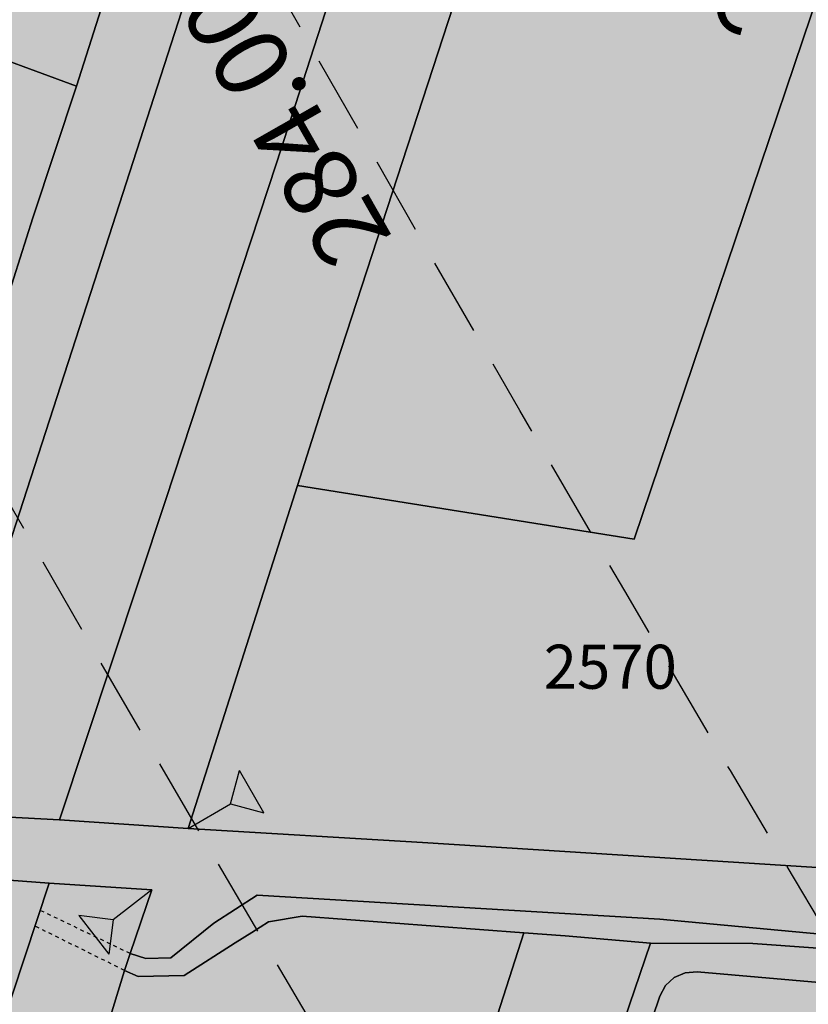
# Model space of a CAD drawing. Extents: x 1538956 to 1571595, y 5042519 to 5072519.
# Drawn here: x 1550037 to 1550102, y 5055620 to 5055700 of the extents above; entities that cross this region are included whole.
import ezdxf

# ---------------------------------------------------------------- set-up
doc = ezdxf.new("R2010")
doc.units = 0
doc.header["$LTSCALE"] = 2
doc.header["$MEASUREMENT"] = 0
for name, pattern in [('CONTINUA', [0]), ('NASCOSTA2', [4.762499999999999, 3.175, -1.5875]), ('TRATTEGGIATA5', [0.3, 0.15, -0.15])]:
    doc.linetypes.add(name, pattern=pattern)
for name, color, linetype in [('base_cat_ACQUE', 92, 'CONTINUA'), ('base_cat_LINEEVARIE', 92, 'CONTINUA'), ('base_cat_PARTICELLE', 92, 'CONTINUA'), ('base_cat_ret_foglio', 71, 'Continuous'), ('base_cat_SIMBOLI', 92, 'CONTINUA'), ('base_cat_STRADE', 92, 'CONTINUA'), ('conica', 8, 'Continuous'), ('inviluppo', 255, 'Continuous')]:
    doc.layers.add(name, color=color, linetype=linetype)
doc.styles.add('PC01', font='ARIAL.TTF')

# ---------------------------------------------------------------- blocks, each defined once
blk = doc.blocks.new('2', base_point=(2, 5))
at = {"layer": 'base_cat_SIMBOLI'}
for p, q in [((6, 5), (8, 7)), ((8, 3), (8, 7)), ((2, 5), (6, 5)), ((6, 5), (8, 3))]:
    blk.add_line(p, q, dxfattribs=at)

msp = doc.modelspace()

# ---------------------------------------------------------------- hatches: boundary and pattern name
at = {"layer": 'base_cat_ret_foglio'}
msp.add_hatch(color=256, dxfattribs=at).paths.add_polyline_path([(1548909.2, 5055119.303), (1548902.677, 5055113.795), (1548920.822, 5055106.94), (1548943.113, 5055099.183), (1548972.313, 5055088.456), (1548980.339, 5055084.869), (1548983.457, 5055083.476), (1548982.611, 5055081.734), (1548980.735, 5055077.87), (1548973.013, 5055061.962), (1548960.789, 5055034.66), (1548960.342, 5055033.661), (1548955.613, 5055024.308999999), (1548962.556, 5055020.843), (1548957.305, 5055008.884), (1548955.346, 5055004.346), (1548948.917, 5054989.697), (1548946.403, 5054984.81), (1548936.162, 5054966.333000001), (1548930.003, 5054955.291), (1548950.515, 5054947.193), (1548953.044, 5054945.879), (1548954.622, 5054944.664), (1548977.553, 5054927.241), (1549002.718, 5054919.304), (1549067.929, 5054895.128), (1549071.646, 5054903.603999999), (1549141.686, 5054868.053), (1549143.523, 5054867.03), (1549170.528, 5054936.17), (1549250.72, 5054933.704), (1549317.198, 5054932.067), (1549323.496, 5054931.936000001), (1549345.691, 5054931.793000001), (1549531.582, 5054927.037), (1549537.15, 5054926.915), (1549541.674, 5054926.906), (1549641.269, 5054923.889), (1549644.372, 5054924.307), (1549694.611, 5054922.978999999), (1549789.505, 5054920.095), (1549795.425, 5054919.935), (1549808.062, 5054919.593), (1549813.045, 5054919.458000001), (1549815.043, 5054919.404), (1549818.528, 5054919.31), (1549876.973, 5054917.978999999), (1549913.588, 5054916.886), (1549918.078, 5054916.751), (1549920.325, 5054916.786), (1549958.282, 5054915.864), (1549960.466, 5054915.805), (1550165.593, 5054910.152), (1550168.187, 5054910.15), (1550178.961, 5054752.551), (1550226.155, 5054753.058), (1550218.5, 5054908.851), (1550247.879, 5054907.841), (1550252.355, 5055041.653), (1550252.355, 5055043.612), (1550252.526, 5055050.057), (1550252.591, 5055052.512), (1550253.186, 5055074.886), (1550254.304, 5055122.725), (1550254.677, 5055129.901000001), (1550254.898, 5055139.338), (1550255.076, 5055146.04), (1550255.511, 5055162.386), (1550255.655, 5055167.822), (1550256.725, 5055208.08), (1550257.867, 5055251.058999999), (1550257.916, 5055253.367), (1550258.058, 5055260.034), (1550258.091, 5055261.404), (1550258.695, 5055286.21), (1550259.456, 5055317.451), (1550259.963, 5055338.264), (1550260.138, 5055345.455), (1550260.226, 5055349.053), (1550260.203, 5055351.079), (1550259.627, 5055402.255), (1550259.574, 5055421.512), (1550259.708, 5055425.643), (1550260.434, 5055447.925), (1550261.837, 5055491.017), (1550265.1, 5055591.24), (1550265.343, 5055598.685), (1550270.331, 5055751.892), (1550270.357, 5055752.325), (1550270.544, 5055766.723), (1550270.577, 5055769.25), (1550270.744, 5055779.034), (1550275.573, 5055813.625), (1550277.545, 5055817.669), (1550275.526, 5055828.954), (1550272.696, 5055856.708000001), (1550271.848, 5055868.353), (1550272.11, 5055887.161), (1550272.167, 5055891.616), (1550272.196, 5055893.843), (1550273.014, 5055956.692), (1550168.935, 5055958.445), (1550158.258, 5055958.817), (1550146.383, 5055959.214), (1550135.601, 5055959.468), (1550134.68, 5055960.135), (1550131.831, 5055962.127), (1550120, 5055967.898), (1550068.814, 5055987.682), (1550044.4, 5055997.637), (1550036.471, 5056000.237), (1550030.046, 5056002.326), (1550024.771, 5056003.806), (1550021.455, 5056004.421), (1550016.88, 5056005.307), (1550012.575, 5056006.034), (1550008.055, 5056006.705), (1549992.744, 5055994.497), (1549953.125, 5055963.759), (1549927.466, 5055964.426), (1549921.334, 5055964.586), (1549919.062, 5055964.69), (1549937.348, 5055979.875), (1549944.329, 5056010.095), (1549938.512, 5056013.021000001), (1549935.566, 5056014.503), (1549892.969, 5055981.996), (1549877.237, 5056002.612), (1549833.492, 5055966.652), (1549814.56, 5055967.094), (1549767.495, 5055968.193), (1549720.289, 5055968.88), (1549717.644, 5055968.884), (1549632.18, 5055970.662), (1549607.208, 5055971.181), (1549604.781, 5055971.251), (1549560.132, 5055971.497), (1549560.113, 5055971.76), (1549558.925, 5055976.187), (1549558.043, 5055980.27), (1549557.381, 5055983.139), (1549556.498, 5055985.125), (1549554.512, 5055989.097), (1549552.305, 5055990.752), (1549549.436, 5055992.628), (1549547.339, 5055994.173), (1549544.25, 5055995.607), (1549540.828, 5055997.373), (1549537.96, 5055998.587), (1549535.091, 5056000.352), (1549532.995, 5056001.787), (1549532.112, 5056003.221), (1549531.891, 5055999.911), (1549538.512, 5055994.173), (1549544.912, 5055992.187), (1549548.333, 5055988.325), (1549553.188, 5055982.146000001), (1549556.394, 5055971.608), (1549560.68, 5055957.135), (1549562.823, 5055949.996), (1549564.623, 5055942.288), (1549564.794, 5055937.834), (1549564.446, 5055934.291), (1549561.531, 5055929.752), (1549556.388, 5055924.528), (1549550.545, 5055920.221), (1549546.173, 5055917.48), (1549541.287, 5055916.624), (1549531.687, 5055916.281), (1549523.716, 5055916.538), (1549519.395, 5055916.695), (1549515.366, 5055915.41), (1549512.588, 5055914.52), (1549510.823, 5055913.954), (1549508.337, 5055912.841), (1549506.606, 5055911.225), (1549503.109, 5055907.959), (1549502.434, 5055907.404), (1549498.223, 5055903.933999999), (1549494.852, 5055901.514), (1549494.23, 5055901.122), (1549491.595, 5055899.458000001), (1549488.509, 5055897.831), (1549481.738, 5055897.146000001), (1549469.052, 5055896.803), (1549461.135, 5055896.536), (1549456.678, 5055895.851), (1549449.478, 5055893.881), (1549446.049, 5055892.425), (1549442.877, 5055890.027), (1549440.298, 5055886.673), (1549438.412, 5055882.305), (1549437.036, 5055877.148), (1549434.722, 5055872.266), (1549430.265, 5055865.158), (1549426.828, 5055860.17), (1549425.028, 5055855.888), (1549424.342, 5055852.958000001), (1549424.685, 5055848.161), (1549425.886, 5055839.666), (1549428.2, 5055832.557), (1549433.519, 5055821.573), (1549439.439, 5055807.33), (1549444.496, 5055798.68), (1549442.953, 5055797.138), (1549439.836, 5055796.296), (1549430.819, 5055797.188), (1549422.94, 5055801.782), (1549414.029, 5055807.362), (1549392.849, 5055818.995), (1549379.279, 5055826.339), (1549361.988, 5055836.889), (1549361.127, 5055837.378), (1549364.084, 5055824.098999999), (1549364.906, 5055820.955), (1549365.234, 5055813.444), (1549364.986, 5055800.494), (1549365.274, 5055797.117), (1549368.192, 5055783.924), (1549369.385, 5055776.645), (1549369.344, 5055768.054), (1549367.946, 5055760.532), (1549366.261, 5055748.944), (1549365.521, 5055743.061000001), (1549364.287, 5055728.955), (1549358.166, 5055721.69), (1549346.348, 5055707.762), (1549329.292, 5055688.625), (1549328.149, 5055678.776000001), (1549320.999, 5055664.943), (1549310.781, 5055644.103), (1549300.156, 5055622.486), (1549289.947, 5055601.49), (1549276.625, 5055574.374), (1549270.813, 5055562.836), (1549266.359, 5055551.398), (1549261.171, 5055537.812), (1549255.624, 5055522.68), (1549247.846, 5055502.561000001), (1549238.257, 5055478.463), (1549230.321, 5055458.187), (1549277.635, 5055441.764), (1549276.715, 5055440.865), (1549281.131, 5055439.328), (1549297.055, 5055433.788), (1549269.135, 5055410.254), (1549254.476, 5055398.244), (1549236.854, 5055383.807), (1549214.278, 5055365.593), (1549207.889, 5055360.438), (1549189.524, 5055345.656), (1549183.529, 5055340.83), (1549170.688, 5055330.495), (1549167.968, 5055328.274), (1549127.794, 5055295.477), (1549092.107, 5055266.348), (1549081.786, 5055257.984), (1549061.734, 5055241.732), (1549035.602, 5055221.166999999), (1549029.616, 5055216.456), (1548989.279, 5055184.346), (1548982.897, 5055179.202)])

# ---------------------------------------------------------------- linework, layer by layer
at = {"layer": 'base_cat_ACQUE'}
msp.add_lwpolyline([(1550158.546, 5055621.512), (1550139.977, 5055622.764), (1550123.655, 5055623.51), (1550089.699, 5055626.66), (1550056.719, 5055628.623), (1550053.181, 5055626.348), (1550049.678, 5055623.513), (1550047.611, 5055623.443), (1550046.338, 5055623.856000001), (1550045.869, 5055622.478), (1550046.994, 5055621.986), (1550050.755, 5055622.067), (1550054.939, 5055624.735), (1550056.293, 5055625.586), (1550057.668, 5055626.451), (1550060.427, 5055626.916), (1550078.545, 5055625.555), (1550081.931, 5055625.301), (1550088.932, 5055624.71), (1550097.292, 5055624.687), (1550159.585, 5055620.218)], dxfattribs=at)
at = {"layer": 'base_cat_LINEEVARIE', "linetype": 'TRATTEGGIATA5'}
for points in [[(1550046.338, 5055623.856000001), (1550038.984, 5055627.384)], [(1550045.869, 5055622.478), (1550038.557, 5055626.098)]]:
    msp.add_lwpolyline(points, dxfattribs=at)
at = {"layer": 'base_cat_PARTICELLE'}
for points in [[(1550125.397, 5055959.723), (1550085.714, 5055833.433), (1550074.943, 5055798.267), (1550041.947, 5055694.789), (1550038.358, 5055684.036), (1550030.571, 5055659.49), (1550022.683, 5055635.845), (1550029.308, 5055635.393999999), (1550044.308, 5055681.643), (1550076.598, 5055781.53), (1550092.145, 5055828.27), (1550114.102, 5055895.662), (1550134.168, 5055958.464), (1550132.476, 5055959.563), (1550130.921, 5055960.595), (1550126.381, 5055962.722), (1550125.397, 5055959.723)], [(1550134.505, 5055959.517), (1550134.168, 5055958.464), (1550114.102, 5055895.662), (1550092.145, 5055828.27), (1550076.598, 5055781.53), (1550044.308, 5055681.643), (1550029.308, 5055635.393999999), (1550040.56, 5055634.796), (1550049.22, 5055660.899), (1550058.326, 5055688.504), (1550085.7, 5055773.057), (1550113.354, 5055855.448), (1550128.649, 5055901.618), (1550134.755, 5055916.397), (1550136.839, 5055923.145), (1550145.597, 5055953.096), (1550135.601, 5055959.468), (1550134.68, 5055960.135), (1550134.505, 5055959.517)], [(1550153.16, 5055946.695), (1550153.852, 5055948.326), (1550145.597, 5055953.096), (1550136.839, 5055923.145), (1550134.755, 5055916.397), (1550128.649, 5055901.618), (1550113.354, 5055855.448), (1550085.7, 5055773.057), (1550058.326, 5055688.504), (1550049.22, 5055660.899), (1550040.56, 5055634.796), (1550051.077, 5055634.097), (1550060.033, 5055662.126), (1550062.39, 5055669.502), (1550075.686, 5055710.315), (1550085.834, 5055741.835), (1550105.985, 5055802.969), (1550116.913, 5055835.948), (1550150.255, 5055937.82), (1550153.16, 5055946.695)], [(1550025.995, 5055852.748), (1550024.9, 5055849.741), (1550050.907, 5055841.282), (1550073.61, 5055833.898), (1550066.886, 5055813.219), (1550053.739, 5055772.793000001), (1550052.685, 5055770.913), (1550050.994, 5055769.58), (1550048.919, 5055768.995), (1550046.78, 5055769.248), (1550029.316, 5055774.927), (1550001.031, 5055784.126), (1549997.56, 5055775.226), (1550046.504, 5055759.31), (1550048.383, 5055758.256), (1550049.717, 5055756.565), (1550050.301, 5055754.49), (1550050.048, 5055752.351), (1550032.463, 5055698.274), (1550041.947, 5055694.789), (1550074.943, 5055798.267), (1550085.714, 5055833.433), (1550025.995, 5055852.748)], [(1550153.724, 5055739.376), (1550161.839, 5055771.476), (1550172.014, 5055809.193), (1550165.532, 5055812.294), (1550163.889, 5055813.081), (1550162.436, 5055814.268999999), (1550162.187, 5055814.853999999), (1550151.932, 5055819.602), (1550116.913, 5055835.948), (1550105.985, 5055802.969), (1550085.834, 5055741.835), (1550075.686, 5055710.315), (1550062.39, 5055669.502), (1550060.033, 5055662.126), (1550087.589, 5055657.751), (1550106.89, 5055714.929), (1550126.384, 5055707.699), (1550143.293, 5055701.553), (1550153.724, 5055739.376)], [(1550125.272, 5055644.878), (1550113.334, 5055648.721), (1550112.043, 5055645.161), (1550108.067, 5055646.399), (1550113.033, 5055661.546), (1550121.259, 5055684.786), (1550118.677, 5055686.127), (1550120.432, 5055689.997), (1550138.629, 5055683.481000001), (1550144.705, 5055701.04), (1550143.293, 5055701.553), (1550126.384, 5055707.699), (1550106.89, 5055714.929), (1550087.589, 5055657.751), (1550060.033, 5055662.126), (1550051.077, 5055634.097), (1550070.267, 5055632.935), (1550095.729, 5055631.344), (1550120.047, 5055629.78), (1550125.272, 5055644.878)], [(1550032.463, 5055698.274), (1550031.508, 5055695.336), (1550030.454, 5055693.456999999), (1550028.736, 5055692.116), (1550024.441, 5055674.876), (1550014.877, 5055636.389), (1550015.498, 5055636.348999999), (1550022.683, 5055635.845), (1550030.571, 5055659.49), (1550038.358, 5055684.036), (1550041.947, 5055694.789), (1550032.463, 5055698.274)], [(1549917.351, 5055286.01), (1549915.309, 5055279.183999999), (1549912.385, 5055270.396000001), (1549911.378, 5055267.23), (1549922.973, 5055267.995), (1549964.819, 5055398.633), (1549998.625, 5055504.486), (1550022.629, 5055578.043000001), (1550039.718, 5055629.601), (1550027.688, 5055630.523), (1550013.419, 5055587.313999999), (1549994.597, 5055528.353999999), (1549983.825, 5055494.464), (1549967.047, 5055440.331), (1549948.425, 5055382.341), (1549944.063, 5055365.683), (1549940.566, 5055356.53), (1549935.429, 5055342.098999999), (1549929.019, 5055322.485), (1549917.351, 5055286.01)], [(1550056.293, 5055625.586), (1550054.939, 5055624.735), (1550050.755, 5055622.067), (1550046.994, 5055621.986), (1550045.869, 5055622.478), (1550033.031, 5055580.657), (1550027.011, 5055561.045), (1550018.464, 5055533.84), (1550015.755, 5055525.302), (1550023.019, 5055522.923), (1550028.927, 5055520.987), (1550043.375, 5055516.252), (1550061.156, 5055571.387), (1550078.545, 5055625.555), (1550060.427, 5055626.916), (1550057.668, 5055626.451), (1550056.293, 5055625.586)], [(1550028.927, 5055520.987), (1550028.016, 5055511.746), (1550045.308, 5055510.347), (1550050.308, 5055509.576), (1550064.461, 5055552.109), (1550072.972, 5055577.862), (1550088.932, 5055624.71), (1550081.931, 5055625.301), (1550078.545, 5055625.555), (1550061.156, 5055571.387), (1550043.375, 5055516.252), (1550028.927, 5055520.987)], [(1550117.338, 5055591.541), (1550126.755, 5055619.39), (1550092.744, 5055622.367), (1550091.768, 5055622.289), (1550090.872, 5055621.898), (1550090.152, 5055621.234), (1550089.69, 5055620.373), (1550083.778, 5055602.89), (1550117.338, 5055591.541)]]:
    msp.add_lwpolyline(points, close=True, dxfattribs=at)
for points in [[(1549987.438, 5055434.557), (1549997.533, 5055467.876), (1549998.754, 5055471.723), (1550004.759, 5055490.649), (1550012.639, 5055515.482), (1550015.755, 5055525.302), (1550018.464, 5055533.84), (1550027.011, 5055561.045), (1550033.031, 5055580.657), (1550045.869, 5055622.478), (1550046.338, 5055623.856000001), (1550048.113, 5055629.066000001), (1550039.718, 5055629.601), (1550022.629, 5055578.043000001), (1549998.625, 5055504.486), (1549964.819, 5055398.633)], [(1550159.585, 5055620.218), (1550097.292, 5055624.687), (1550088.932, 5055624.71), (1550072.972, 5055577.862), (1550064.461, 5055552.109), (1550050.308, 5055509.576), (1550052.17, 5055509.348999999), (1550053.673, 5055513.863), (1550068.769, 5055558.509), (1550070.346, 5055563.171), (1550074.76, 5055576.223), (1550076.337, 5055580.885), (1550083.778, 5055602.89), (1550083.778, 5055602.89), (1550089.69, 5055620.373), (1550090.152, 5055621.234), (1550090.872, 5055621.898), (1550091.768, 5055622.289), (1550092.744, 5055622.367), (1550126.755, 5055619.39), (1550132.725, 5055618.867), (1550136.603, 5055618.034), (1550140.454, 5055617.663), (1550144.29, 5055617.216)]]:
    msp.add_lwpolyline(points, dxfattribs=at)
at = {"layer": 'base_cat_STRADE'}
msp.add_lwpolyline([(1550160.496, 5055626.502), (1550135.131, 5055628.475), (1550120.047, 5055629.78), (1550095.729, 5055631.344), (1550070.267, 5055632.935), (1550051.077, 5055634.097), (1550040.56, 5055634.796), (1550029.308, 5055635.393999999), (1550022.683, 5055635.845), (1550020.978, 5055631.141), (1550027.688, 5055630.523), (1550039.718, 5055629.601), (1550048.113, 5055629.066000001), (1550046.338, 5055623.856000001), (1550047.611, 5055623.443), (1550049.678, 5055623.513), (1550053.181, 5055626.348), (1550056.719, 5055628.623), (1550089.699, 5055626.66), (1550123.655, 5055623.51), (1550139.977, 5055622.764), (1550158.546, 5055621.512)], dxfattribs=at)
at = {"layer": 'conica', "linetype": 'NASCOSTA2', "flags": 128}
for points in [[(1561531.792668587, 5055143.352029879, -0.381612232429294), (1555216.208726809, 5051863.601384849), (1552373.753545513, 5052589.803480566, -1.000000109012978), (1555017.903900267, 5062939.373176984), (1557860.35908856, 5062213.171079482, -0.3813679188054664), (1561829.455482169, 5056310.521034585, -0.3813679188054664)], [(1561453.777961088, 5055163.28354699, -0.3811197228257345), (1555236.01144735, 5051941.111721318), (1552393.556207658, 5052667.313831952, -1.000000596205652), (1554998.101271504, 5062861.862817075), (1557840.556426415, 5062135.660728095, -0.3811197317841981), (1561750.817893256, 5056325.93881778, -0.3811197317841981)], [(1561414.767181322, 5055173.250180838, -0.3808679709014433), (1555245.912763823, 5051979.86690074), (1552403.45753873, 5052706.069007645, -1.000000613602757), (1554988.199917027, 5062823.10764736), (1557830.655095343, 5062096.905552402, -0.3808679791007613), (1561711.80711349, 5056335.905451628, -0.3808679791007613)], [(1561375.751369233, 5055183.218100364, -0.3806122898205794), (1555255.814079199, 5052018.622080442), (1552413.358869803, 5052744.824183338, -1.000000612250141), (1554978.298562696, 5062784.352477609), (1557820.753764271, 5062058.150376709, -0.3806122971867898), (1561672.791301401, 5056345.873371155, -0.3806122971867898)], [(1561336.733573202, 5055193.186526756, -0.3803527676941194), (1555265.71540977, 5052057.377256262), (1552423.260200875, 5052783.579359031, -1.000000517226387), (1554968.397212126, 5062745.597306897), (1557810.852433199, 5062019.395201016, -0.380352775087634), (1561633.77350537, 5056355.841797546, -0.380352775087634)], [(1561297.70986775, 5055203.156462912, -0.3800890934217618), (1555275.6167423, 5052096.132431583), (1552433.161531947, 5052822.334534724, -1.000000565037526), (1554958.495859791, 5062706.842136635), (1557800.951102126, 5061980.640025323, -0.3800891009562798), (1561594.749799918, 5056365.811733702)], [(1561985.621051661, 5054568.791876443, -0.3636938258336485), (1555057.787256373, 5051243.518618028), (1552215.332248357, 5051969.720669475, -0.3850788189403607), (1547781.671899139, 5058656.289220522, -0.3836575568611977)], [(1561948.750266894, 5054584.338167849, -0.3636430811863237), (1555067.688597752, 5051282.273791088), (1552225.233579429, 5052008.475845168, -0.3848839463716973), (1547820.62490122, 5058646.337347954, -0.3848839463716973)], [(1561838.136827594, 5054630.97749955, -0.3634866717022704), (1555097.392621888, 5051398.539310268), (1552254.937572645, 5052124.741372247, -0.3842833346898544), (1547937.500349477, 5058616.477529575, -0.3836575568612089)], [(1561801.265306972, 5054646.524101224, -0.363433095303539), (1555107.293963267, 5051437.294483328), (1552264.838903718, 5052163.49654794, -0.3840776155137412), (1547976.464504541, 5058606.522807597, -0.3836575568611836)], [(1561690.648527327, 5054693.164841357, -0.3632677805041745), (1555136.998062791, 5051553.559983251), (1552294.542896935, 5052279.762075022, -0.3834430095639054), (1548093.376500487, 5058576.653651865, -0.3834430095639054)], [(1561653.776207334, 5054708.71178008, -0.3632111285566034), (1555146.899395794, 5051592.315158451), (1552304.444228008, 5052318.517250715, -0.3832255102580734), (1548132.352782008, 5058566.69583177, -0.3832255102580734)], [(1561570.792874559, 5055133.388097467, -0.3818529353159666), (1555206.307393807, 5051824.84620965), (1552363.852214441, 5052551.048304873, -0.3818529239532752), (1548366.28013332, 5058506.931113619, -0.3818529239532752)]]:
    msp.add_lwpolyline(points, format="xyb", dxfattribs=at)
at = {"layer": 'conica', "color": 255, "linetype": 'NASCOSTA2', "flags": 128}
for points in [[(1561492.78872906, 5055153.316916155, -0.3813679130615112), (1555226.110059811, 5051902.356560049), (1552383.654876585, 5052628.558656259, -1.000000345992119), (1555008.002556242, 5062900.6180046), (1557850.457757488, 5062174.415903789, -0.3813679188054221), (1561789.828661227, 5056315.972186945)], [(1561727.521680802, 5054677.617551202, -0.3633236919076349), (1555127.096646024, 5051514.804829448), (1552284.641565862, 5052241.006899326, -0.3836575568612162), (1548054.40168526, 5058586.611097346)]]:
    msp.add_lwpolyline(points, format="xyb", dxfattribs=at)
at = {"layer": 'conica', "linetype": 'NASCOSTA2', "flags": 128}
for points in [[(1554948.594509876, 5062668.086965755), (1557791.049771054, 5061941.88484963, -1.000000000000028), (1555285.51807286, 5052134.887607407), (1552443.062863019, 5052861.089710417, -1.000000504646082)], [(1554938.693160764, 5062629.33179467), (1557781.148439982, 5061903.129673937, -0.999999914044272), (1555295.419400099, 5052173.642784079), (1552452.964194092, 5052899.84488611, -1.00000048593517)], [(1554928.791811848, 5062590.576623536), (1557771.24710891, 5061864.374498244, -0.9999996398194045), (1555305.320716766, 5052212.397963454), (1552462.865525164, 5052938.600061803, -1.000000482891267)], [(1554918.890465987, 5062551.82145162), (1557761.345777838, 5061825.619322551, -0.9999999999999911), (1555315.222047389, 5052251.153139261), (1552472.766856236, 5052977.355237496, -1.00000040576634)], [(1554899.087758711, 5062474.311111764), (1557741.543115692, 5061748.108971165, -1.000000582202138), (1555335.024705251, 5052328.663491745), (1552492.569518381, 5053054.865588883, -1.000000533301521)], [(1554889.186407794, 5062435.55594114), (1557731.64178462, 5061709.353795472, -1.000000541291419), (1555344.926056773, 5052367.418662215), (1552502.470849453, 5053093.620764576, -1.000000543802541)], [(1554879.285058591, 5062396.800770081), (1557721.740453548, 5061670.598619779, -1.000000473555229), (1555354.827405592, 5052406.173833373), (1552512.372180526, 5053132.375940269, -1.000000501794235)], [(1554869.383709541, 5062358.045598979), (1557711.839122476, 5061631.843444086, -1.000000282346693), (1555364.728746952, 5052444.929006438), (1552522.273511598, 5053171.131115962, -1.000000500097673)], [(1554859.482364161, 5062319.290426942), (1557701.937791404, 5061593.088268393, -1.000000258367247), (1555374.630087338, 5052483.68417975), (1552532.17484267, 5053209.886291655, -1.000000407274714)], [(1554849.581013584, 5062280.535256233), (1557692.036460331, 5061554.3330927, -1.000000316180662), (1555384.531429909, 5052522.439352506), (1552542.076173742, 5053248.641467348, -1.000000543870654)], [(1554839.679663501, 5062241.780085399), (1557682.135129259, 5061515.577917007, -1.000000398222799), (1555394.432775589, 5052561.194524465), (1552551.977504815, 5053287.396643041, -1.000000533585827)], [(1554829.778315604, 5062203.024914004), (1557672.233798187, 5061476.822741314, -1.000000470681538), (1555404.334123995, 5052599.949695729), (1552561.878835887, 5053326.151818734, -1.000000479462623)], [(1554819.876965773, 5062164.269743104), (1557662.332467115, 5061438.067565621, -1.000000387228834), (1555414.235469097, 5052638.704867837), (1552571.780166959, 5053364.906994427, -1.000000531893341)], [(1554800.074227406, 5062086.759411192), (1557642.52980497, 5061360.557214234, -1.000000591180533), (1555434.038093894, 5052716.215228763), (1552591.582829104, 5053442.417345813, -1.000000472175904)], [(1554790.172878917, 5062048.004239948), (1557632.628473898, 5061321.802038541, -1.000000715638233), (1555443.939451745, 5052754.970397617), (1552601.484160176, 5053481.172521506, -1.000000509504718)], [(1554780.271532701, 5062009.249068124), (1557622.727142825, 5061283.046862848, -1.000000718939834), (1555453.840809592, 5052793.725566468), (1552611.385491248, 5053519.927697199, -1.000000453158092)], [(1554770.370184056, 5061970.493896921), (1557612.825811753, 5061244.291687155, -1.00000060294996), (1555463.742162833, 5052832.480736498), (1552621.286822321, 5053558.682872892, -1.00000051851323)], [(1554760.468836866, 5061931.738725347), (1557602.924480681, 5061205.536511462, -1.000000562827231), (1555473.643514411, 5052871.23590695), (1552631.188153393, 5053597.438048585, -1.000000483533795)], [(1554750.567495386, 5061892.983552312), (1557593.023149609, 5061166.781335769, -1.000000498471929), (1555483.5448634, 5052909.991078067), (1552641.089484465, 5053636.193224278, -1.000000338061876)], [(1554740.666156424, 5061854.228378636), (1557583.121818537, 5061128.026160076, -1.000000504440686), (1555493.446212521, 5052948.746249149), (1552650.990815537, 5053674.948399971, -1.00000027473777)], [(1554730.764812774, 5061815.473206156), (1557573.220487464, 5061089.270984383, -1.000000625342669), (1555503.347566205, 5052987.501419066), (1552660.892146609, 5053713.703575664, -1.000000397918734)], [(1554720.863467666, 5061776.718034048), (1557563.319156392, 5061050.51580869, -1.000000548331246), (1555513.248916795, 5053026.256589772), (1552670.793477682, 5053752.458751357, -1.000000437981007)], [(1554701.06077089, 5061699.207691509), (1557543.516494248, 5060973.005457304, -1.000000446861872), (1555533.051615405, 5053103.766931841), (1552690.596139826, 5053829.969102743, -1.00000058092825)], [(1554691.159420471, 5061660.452520761), (1557533.615163176, 5060934.250281611, -1.000000437963788), (1555542.952961848, 5053142.522103607), (1552700.497470898, 5053868.724278436, -1.000000546447706)]]:
    msp.add_lwpolyline(points, format="xyb", close=True, dxfattribs=at)
at = {"layer": 'conica', "color": 255, "linetype": 'NASCOSTA2', "flags": 128}
for points in [[(1554908.989115997, 5062513.066280762), (1557751.444446765, 5061786.864146858, -1.000000306318419), (1555325.123389833, 5052289.908312048), (1552482.668187308, 5053016.110413189, -1.000000514531811)], [(1554809.975616091, 5062125.514572164), (1557652.431136043, 5061399.312389928, -1.000000391140508), (1555424.136814279, 5052677.460039925), (1552581.681498031, 5053403.66217012, -1.000000530589631)], [(1554710.962119278, 5061737.962862778), (1557553.41782532, 5061011.760632997, -1.000000517919754), (1555523.1502661, 5053065.011760808), (1552680.694808754, 5053791.21392705, -1.000000525561608)]]:
    msp.add_lwpolyline(points, format="xyb", close=True, dxfattribs=at)
at = {"layer": 'conica', "linetype": 'NASCOSTA2'}
for centre, radius, start, end in [((1553695.827022259, 5057764.588727863), 5900.999965697312, 171.5041946607484, 255.6684254114632), ((1553695.827029884, 5057764.588732945), 5860.999972508775, 171.544162375565, 255.6684254709731), ((1553695.827052915, 5057764.588748299), 5740.999993086008, 171.6674253405324, 255.6684256532165), ((1553695.828723839, 5057764.588328533), 5580.999999989829, 171.840068248309, 255.6684084748843), ((1553695.828724029, 5057764.588328484), 5540.999999990245, 171.8847959369729, 255.6684084769086), ((1553695.828724221, 5057764.588328435), 5500.999999989932, 171.9301779790086, 255.6684084789529), ((1553695.828724413, 5057764.588328386), 5460.999999989792, 171.9762288693683, 255.66840848102), ((1553695.828724606, 5057764.588328336), 5420.999999989825, 172.0229635352064, 255.6684084831106)]:
    msp.add_arc(centre, radius, start, end, dxfattribs=at)
at = {"layer": 'inviluppo'}
msp.add_lwpolyline([(1557528.416964357, 5060913.903814384), (1554685.96188359, 5061640.105884416, 1.000000000000056), (1552705.695669594, 5053889.070745693), (1555548.150749876, 5053162.868675786, 1.000000000000085)], format="xyb", close=True, dxfattribs=at).dxf.unprotected_set("ltscale", 0)
msp.add_lwpolyline([(1562003.133236952, 5054561.407994124, -0.3637176283452027), (1555053.084196256, 5051225.109891136), (1552210.629116095, 5051951.311961013, -0.3851703882317043), (1547763.171869894, 5058661.015683791, -0.3851703882317043)], format="xyb", dxfattribs=at).dxf.unprotected_set("ltscale", 0)

# ---------------------------------------------------------------- block references
at = {"layer": 'base_cat_SIMBOLI'}
for p, rotation in [((1550051.077, 5055634.097), 29.91099998449293), ((1550048.113, 5055629.066000001), 217.7399999953489)]:
    msp.add_blockref('2', p, dxfattribs=dict(at, rotation=rotation))

# ---------------------------------------------------------------- texts
at = {"layer": 'base_cat_PARTICELLE', "color": 9}
msp.add_text('2570', height=3.6, dxfattribs=at).set_placement((1550080.18, 5055645.514))
at = {"layer": 'conica', "char_height": 6, "width": 250, "attachment_point": 8, "rotation": 119.68156538097321, "style": 'PC01'}
for s, insert in [('282.00', (1550096.426479088, 5055713.059360453)), ('{\\fArial|b0|i0|c238|p34;2}84.00', (1550061.67456895, 5055693.252030239))]:
    msp.add_mtext(s, dxfattribs=dict(at, insert=insert))

doc.saveas('drawing.dxf')
